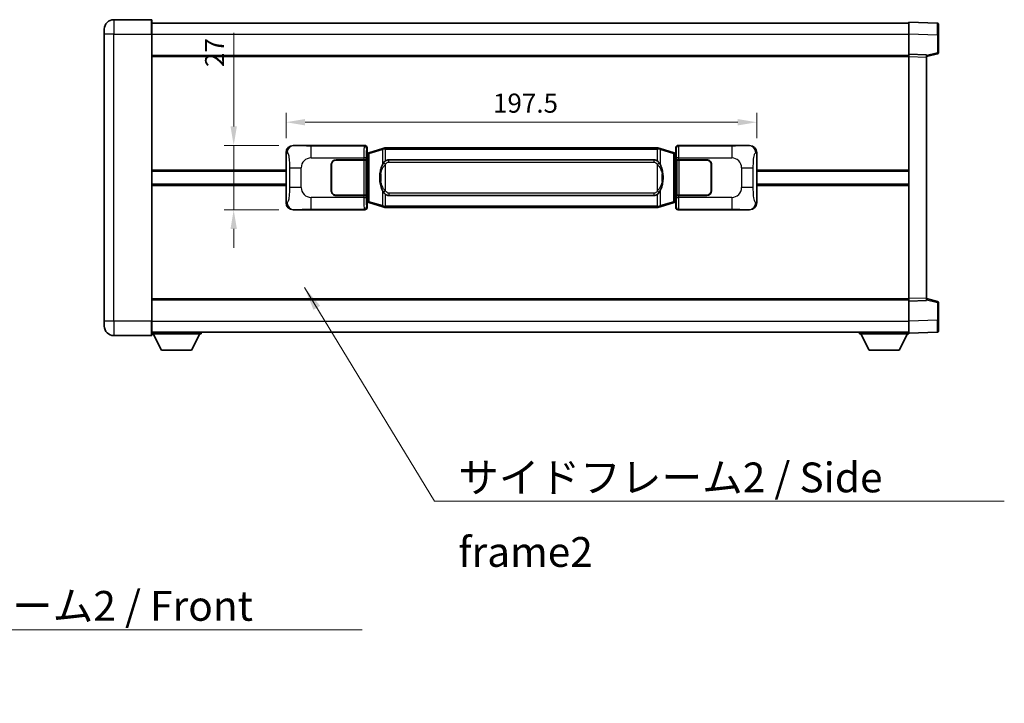
# Model space of a CAD drawing. Units: millimetres. Extents: x 58 to 10294, y 32 to 1437.
# Drawn here: x 2656 to 3069, y 457 to 744 of the extents above; entities that cross this region are included whole.
import ezdxf

# ---------------------------------------------------------------- set-up
doc = ezdxf.new("R2010")
doc.units = ezdxf.units.MM
doc.header["$LTSCALE"] = 4
doc.layers.get('Defpoints').update_dxf_attribs({"lineweight": 25})
for name, color, linetype, lineweight in [('Dimension (ISO)', 7, 'Continuous', 18), ('Dimension (ISO) @ 1', 7, 'Continuous', 18), ('Symbol (ISO)', 7, 'Continuous', 18), ('Visible (ISO)', 7, 'Continuous', 35), ('Visible Narrow (ISO)', 7, 'Continuous', 25)]:
    doc.layers.add(name, color=color, linetype=linetype, lineweight=lineweight)
doc.styles.add('Note Text (TK)', font='txt')
doc.dimstyles.new('Default - Method 1b (TK)', dxfattribs={"dimscale": 4, "dimtxt": 2.5, "dimasz": 2.5, "dimexe": 1, "dimexo": 1.499999999999999, "dimgap": 1, "dimtad": 1, "dimtoh": 1, "dimrnd": 1e-08, "dimdsep": 46, "dimtxsty": 'Note Text (TK)', "dimcen": 0.09, "dimdle": 5, "dimclrd": 100, "dimclre": 100, "dimclrt": 7, "dimadec": 1, "dimazin": 1, "dimtfac": 1, "dimtmove": 0, "dimatfit": 3, "dimfxl": 1, "dimtolj": 1, "dimlwd": -1, "dimlwe": -1, "dimarcsym": 0})
doc.dimstyles.new('Default - Method 1b (TK)$7', dxfattribs={"dimscale": 4, "dimtxt": 2.5, "dimasz": 2.5, "dimexe": 1, "dimexo": 1.499999999999999, "dimgap": 1, "dimtad": 1, "dimtoh": 1, "dimrnd": 1e-08, "dimdsep": 46, "dimtxsty": 'Note Text (TK)', "dimcen": 0.09, "dimdle": 5, "dimclrd": 100, "dimclre": 100, "dimclrt": 7, "dimadec": 1, "dimazin": 1, "dimtfac": 1, "dimtmove": 0, "dimatfit": 3, "dimfxl": 1, "dimtolj": 1, "dimlwd": -1, "dimlwe": -1, "dimarcsym": 0})

# ---------------------------------------------------------------- blocks, each defined once
blk = doc.blocks.new('*D274')
at = {"layer": 'Defpoints', "color": 0}
for p in [(2770.523206814589, 691.0129637020212), (2745.523206814596, 664.0129637020214), (2770.5232068146, 664.0129637020214)]:
    blk.add_point(p, dxfattribs=at)
at = {"layer": 'Dimension (ISO)', "color": 100}
for p, q in [((2745.523206814596, 699.0129637020212), (2745.523206814596, 738.233134396805)), ((2764.523206814589, 691.0129637020212), (2741.523206814595, 691.0129637020212)), ((2745.523206814596, 664.0129637020214), (2745.523206814596, 691.0129637020212)), ((2764.5232068146, 664.0129637020214), (2741.523206814595, 664.0129637020214)), ((2745.523206814596, 656.0129637020214), (2745.523206814596, 648.0129637020214))]:
    blk.add_line(p, q, dxfattribs=at)
for points in [[(2744.189873481262, 699.0129637020212), (2746.856540147929, 699.0129637020212), (2745.523206814596, 691.0129637020212)], [(2744.189873481262, 656.0129637020214), (2746.856540147929, 656.0129637020214), (2745.523206814596, 664.0129637020214)]]:
    blk.add_solid(points, dxfattribs=at)
at = {"layer": 'Dimension (ISO)', "color": 7, "insert": (2737.523206814595, 723.9149525786236), "char_height": 8, "attachment_point": 4, "rotation": 90, "style": 'Note Text (TK)'}
blk.add_mtext('\\A1;27', dxfattribs=at)
blk = doc.blocks.new('*D273')
at = {"layer": 'Defpoints', "color": 0}
for p in [(2964.987408054598, 700.7525012180507), (2767.487408054598, 688.031124659957), (2964.987408054598, 688.0311246600387)]:
    blk.add_point(p, dxfattribs=at)
at = {"layer": 'Dimension (ISO)', "color": 100}
for p, q in [((2767.487408054598, 694.031124659957), (2767.487408054598, 704.7525012180507)), ((2964.987408054598, 694.0311246600387), (2964.987408054598, 704.7525012180507)), ((2775.487408054598, 700.7525012180507), (2956.987408054598, 700.7525012180507))]:
    blk.add_line(p, q, dxfattribs=at)
for points in [[(2775.487408054598, 702.0858345513841), (2775.487408054598, 699.4191678847174), (2767.487408054598, 700.7525012180507)], [(2956.987408054598, 702.0858345513841), (2956.987408054598, 699.4191678847174), (2964.987408054598, 700.7525012180507)]]:
    blk.add_solid(points, dxfattribs=at)
at = {"layer": 'Dimension (ISO)', "color": 7, "insert": (2854.328317145501, 708.7525012180507), "char_height": 8, "attachment_point": 4, "style": 'Note Text (TK)'}
blk.add_mtext('\\A1;197.5', dxfattribs=at)

msp = doc.modelspace()

# ---------------------------------------------------------------- linework, layer by layer
at = {"layer": 'Visible (ISO)'}
for p, q in [((2710.987408054573, 743.7629637019969), (2695.237408054574, 743.7629637019902)), ((2691.237408054576, 737.7629637019887), (2691.237408054576, 739.7629637019885)), ((2711.237408054574, 743.5129637019969), (2711.237408054578, 737.762963701997)), ((2711.237408054574, 742.2629637020256), (3028.737408054575, 742.2629637021568)), ((3028.737408054578, 737.7660095670337), (3028.737408054575, 742.7629637021294)), ((3040.754857802926, 742.3433051095935), (3028.737408054575, 742.7629637021294)), ((3041.237408054574, 741.8436096960841), (3041.237408054578, 737.3463509744981)), ((2691.237408054576, 737.7629637019887), (2691.237408054627, 617.2629637019882)), ((2711.237408054628, 617.2629637019965), (2711.237408054578, 737.7629637019968)), ((3028.737408054582, 729.2629637021292), (3028.737408054578, 737.7660095670337)), ((3041.237408054581, 729.9320047541347), (3041.237408054578, 737.3463509744981)), ((2711.237408054581, 728.762963701997), (3028.737408054582, 728.762963702128)), ((3028.737408054583, 728.2635728751102), (3028.737408054582, 729.2629637021294)), ((3036.237408054582, 729.0010579309442), (3028.737408054582, 729.2629637021292)), ((3028.737408054624, 626.7623545291486), (3028.737408054583, 728.2635728751102)), ((3036.237408054582, 728.2629637021324), (3040.861499406651, 729.4476481330987)), ((3036.237408054582, 729.0010579309442), (3036.237408054582, 728.0016671039252)), ((3036.237408054625, 627.0242603003398), (3036.237408054582, 728.0016671039252)), ((2770.523206814589, 691.0129637020214), (2800.488017227578, 691.0129637020336)), ((2801.487408054597, 690.013572875015), (2801.487408054598, 688.012963702034)), ((2808.0774149273, 689.7429657638469), (2808.976664624082, 690.0127406728819)), ((2808.9774080546, 690.0129637020373), (2808.976664624082, 690.012740672882)), ((2808.9774080546, 690.0129637020373), (2809.205177413569, 690.0129637020373)), ((2923.26963869563, 690.0129637020844), (2809.205177413569, 690.0129637020373)), ((2923.26963869563, 690.0129637020844), (2923.4974080546, 690.0129637020844)), ((2923.498151485117, 690.0127406729293), (2923.4974080546, 690.0129637020844)), ((2923.498151485117, 690.0127406729293), (2924.397401181899, 689.7429657638951)), ((2930.987408054598, 688.0129637020876), (2930.987408054597, 690.0135728750686)), ((2931.986798881616, 691.012963702088), (2961.951609294604, 691.0129637021005)), ((2767.487408054607, 666.9948027440831), (2767.487408054598, 688.031124659957)), ((2801.295343822395, 687.8208994698294), (2801.487408054598, 688.012963702034)), ((2801.295343822403, 667.2050279342387), (2801.295343822395, 687.8208994698294)), ((2801.477408054599, 687.7629637020341), (2801.295343822395, 687.7629637020341)), ((2801.612823192615, 687.8035882434391), (2801.477408054599, 687.7629637020342)), ((2801.550792472751, 687.2629637020342), (2801.477408054599, 687.7629637020342)), ((2802.596911736101, 688.0988148064853), (2801.612823192615, 687.8035882434391)), ((2808.0774149273, 689.7429657638471), (2802.596911736101, 688.0988148064853)), ((2929.877904373097, 688.0988148065378), (2924.397401181899, 689.7429657638951)), ((2930.861992916583, 687.8035882434926), (2929.877904373097, 688.0988148065378)), ((2930.997408054599, 687.7629637020877), (2930.861992916583, 687.8035882434925)), ((2930.924023636448, 687.2629637020876), (2930.997408054599, 687.7629637020876)), ((2930.987408054598, 688.0129637020876), (2931.179472286804, 687.8208994698832)), ((2931.179472286803, 687.7629637020877), (2930.997408054599, 687.7629637020877)), ((2931.179472286804, 687.8208994698832), (2931.179472286812, 667.2050279342925)), ((2964.987408054598, 688.0311246600387), (2964.987408054606, 666.9948027441646)), ((2786.487408054608, 672.012963702028), (2786.487408054604, 683.012963702028)), ((2786.587408054608, 672.012963702028), (2786.587408054604, 683.012963702028)), ((2788.487408054602, 685.0129637020289), (2800.120130430641, 685.0129637020337)), ((2788.487408054602, 684.9129637020288), (2800.062408054602, 684.9129637020336)), ((2800.062408054602, 684.9129637020336), (2801.062408054603, 684.912963702034)), ((2801.11952125766, 685.0129637020342), (2800.120130430641, 685.0129637020337)), ((2801.062408054603, 684.912963702034), (2801.062408054609, 670.112963702034)), ((2801.11952125766, 685.0129637020341), (2801.120739974939, 685.0129637020341)), ((2801.120739974939, 685.0129637020341), (2801.120739974945, 670.012963702034)), ((2810.552408054602, 685.0379637020379), (2921.922408054602, 685.0379637020839)), ((2931.354076134266, 685.0129637020877), (2931.355294851546, 685.0129637020877)), ((2931.354076134272, 670.012963702088), (2931.354076134266, 685.0129637020877)), ((2932.354685678565, 685.0129637020883), (2931.355294851546, 685.0129637020877)), ((2931.412408054602, 684.9129637020878), (2932.412408054603, 684.9129637020882)), ((2931.412408054608, 670.1129637020878), (2931.412408054602, 684.9129637020878)), ((2932.354685678565, 685.0129637020883), (2943.987408054602, 685.0129637020931)), ((2932.412408054603, 684.9129637020882), (2943.987408054602, 684.912963702093)), ((2945.887408054603, 683.0129637020938), (2945.887408054608, 672.012963702094)), ((2945.987408054604, 683.012963702094), (2945.987408054608, 672.012963702094)), ((2711.237408054602, 680.2629637019966), (2767.487408054601, 680.2629637020198)), ((2786.587408054605, 680.0129637020281), (2786.487408054604, 680.0129637020281)), ((2786.587408054605, 679.5129637020281), (2786.487408054604, 679.512963702028)), ((2945.987408054604, 680.012963702094), (2945.887408054604, 680.012963702094)), ((2945.987408054604, 679.512963702094), (2945.887408054604, 679.5129637020939)), ((2964.987408054601, 680.2629637021014), (3028.737408054602, 680.2629637021276)), ((2711.237408054604, 674.7629637019965), (2767.487408054603, 674.7629637020196)), ((2786.487408054606, 675.512963702028), (2786.587408054606, 675.5129637020281)), ((2786.487408054606, 675.012963702028), (2786.587408054606, 675.012963702028)), ((2945.887408054606, 675.5129637020939), (2945.987408054606, 675.512963702094)), ((2945.887408054606, 675.012963702094), (2945.987408054606, 675.012963702094)), ((2964.987408054604, 674.7629637021012), (3028.737408054605, 674.7629637021276)), ((2800.062408054609, 670.1129637020337), (2788.487408054609, 670.1129637020288)), ((2800.120130430647, 670.0129637020337), (2788.487408054609, 670.0129637020289)), ((2801.062408054609, 670.1129637020341), (2800.062408054609, 670.1129637020337)), ((2800.120130430647, 670.0129637020337), (2801.119521257666, 670.012963702034)), ((2801.120739974945, 670.012963702034), (2801.119521257666, 670.012963702034)), ((2921.922408054608, 669.987963702084), (2810.552408054608, 669.9879637020379)), ((2931.355294851551, 670.012963702088), (2931.354076134272, 670.012963702088)), ((2931.355294851551, 670.012963702088), (2932.354685678571, 670.0129637020884)), ((2932.412408054609, 670.1129637020883), (2931.412408054608, 670.1129637020878)), ((2943.987408054609, 670.0129637020932), (2932.354685678571, 670.0129637020884)), ((2943.987408054609, 670.1129637020931), (2932.412408054609, 670.1129637020883)), ((2801.295343822403, 667.2629637020341), (2801.477408054608, 667.2629637020341)), ((2801.487408054607, 667.0129637020342), (2801.295343822403, 667.2050279342387)), ((2801.550792472759, 667.7629637020341), (2801.477408054607, 667.2629637020341)), ((2801.477408054608, 667.2629637020341), (2801.612823192624, 667.2223391606292)), ((2801.487408054607, 667.0129637020342), (2801.487408054608, 665.0123545290533)), ((2801.612823192624, 667.2223391606292), (2802.59691173611, 666.927112597584)), ((2802.59691173611, 666.927112597584), (2808.077414927311, 665.2829616402267)), ((2808.976664624093, 665.0131867311925), (2808.077414927311, 665.2829616402267)), ((2924.397401181909, 665.2829616402748), (2923.498151485127, 665.0131867312398)), ((2924.397401181909, 665.2829616402748), (2929.877904373105, 666.9271125976366)), ((2929.877904373105, 666.9271125976366), (2930.861992916591, 667.2223391606827)), ((2930.861992916591, 667.2223391606827), (2930.997408054608, 667.2629637020877)), ((2930.924023636455, 667.7629637020877), (2930.997408054608, 667.2629637020877)), ((2931.179472286812, 667.2050279342925), (2930.987408054606, 667.0129637020877)), ((2930.987408054607, 665.0123545291068), (2930.987408054606, 667.0129637020877)), ((2930.997408054608, 667.2629637020877), (2931.179472286812, 667.2629637020877)), ((2800.488017227589, 664.0129637020337), (2770.5232068146, 664.0129637020214)), ((2808.976664624093, 665.0131867311926), (2808.97740805461, 665.0129637020373)), ((2809.20517741358, 665.0129637020374), (2808.97740805461, 665.0129637020373)), ((2809.20517741358, 665.0129637020374), (2923.269638695641, 665.0129637020844)), ((2923.49740805461, 665.0129637020846), (2923.26963869564, 665.0129637020844)), ((2923.49740805461, 665.0129637020846), (2923.498151485127, 665.0131867312398)), ((2961.951609294616, 664.0129637021004), (2931.986798881627, 664.0129637020881)), ((2711.237408054624, 626.2629637019959), (3028.737408054624, 626.2629637021271)), ((3028.737408054624, 625.7629637021295), (3028.737408054624, 626.7623545291486)), ((3028.737408054624, 625.7629637021295), (3036.237408054625, 626.0248694733207)), ((3028.737408054628, 617.2599178372251), (3028.737408054624, 625.7629637021295)), ((3036.237408054625, 627.0242603003398), (3036.237408054625, 626.0248694733207)), ((3040.861499406695, 625.5782792711702), (3036.237408054625, 626.7629637021327)), ((3041.237408054628, 617.6795764297711), (3041.237408054624, 625.0939226501343)), ((2691.237408054627, 615.2629637019882), (2691.237408054627, 617.2629637019882)), ((2711.237408054628, 617.2629637019965), (2711.237408054629, 611.5129637019965)), ((3028.737408054629, 612.2629637021297), (3028.737408054628, 617.2599178372251)), ((3041.237408054628, 617.6795764297711), (3041.237408054628, 613.1823177081853)), ((2711.237408054628, 612.7629637019965), (3028.737408054628, 612.7629637021287)), ((2711.237408054626, 612.0629637019932), (2731.837408054626, 612.0629637020104)), ((2715.28740805463, 605.1629637019965), (2711.737408054625, 612.0629637019937)), ((2727.78740805463, 605.162963702007), (2731.337408054625, 612.06296370201)), ((2731.837408054625, 612.7629637020104), (2731.837408054626, 612.0629637020104)), ((3008.137408054626, 612.762963702121), (3008.137408054626, 612.062963702121)), ((3008.137408054626, 612.062963702121), (3028.737408054626, 612.0629637021298)), ((3012.187408054628, 605.1629637021229), (3008.637408054626, 612.0629637021214)), ((3024.687408054628, 605.1629637021281), (3028.237408054626, 612.0629637021295)), ((3028.737408054629, 612.2629637021297), (3040.75485780298, 612.6826222946756)), ((3028.737408054626, 612.2629637021296), (3028.737408054626, 612.0629637021298)), ((2695.237408054629, 611.2629637019897), (2710.987408054629, 611.2629637019963)), ((2715.28740805463, 605.1629637019965), (2727.78740805463, 605.162963702007)), ((3012.187408054628, 605.1629637021229), (3024.687408054628, 605.1629637021281))]:
    msp.add_line(p, q, dxfattribs=at)
for centre, radius, start, end in [((2695.237408054576, 739.7629637019903), 4.00000000000002, 90.00000000002605, 180), ((2710.987408054573, 743.5129637019969), 0.2500000000000051, 0, 90.00000000003907), ((3040.737408054575, 741.843609696084), 0.4999999999999967, 0, 88.00000000000938), ((3040.737408054581, 729.9320047541344), 0.4999999999999877, 284.370000000009, 0), ((2788.487408054603, 683.0129637020289), 2.000000000000001, 90.00000000002605, 180), ((2788.487408054603, 683.0129637020287), 1.899999999999999, 90.00000000002605, 180), ((2943.987408054603, 683.0129637020932), 1.999999999999994, 0, 90.00000000002605), ((2943.987408054603, 683.0129637020931), 1.899999999999996, 0, 90.00000000002605), ((2788.487408054608, 672.0129637020289), 1.999999999999996, 180, 270.000000000026), ((2788.487408054608, 672.0129637020289), 1.899999999999998, 180, 270.000000000026), ((2943.987408054608, 672.0129637020932), 1.999999999999999, 270.000000000026, 0), ((2943.987408054608, 672.0129637020932), 1.899999999999997, 270.000000000026, 0), ((3040.737408054625, 625.0939226501343), 0.5000000000000185, 0, 75.63000000003159), ((2695.237408054627, 615.2629637019897), 4.000000000000039, 180, 270.000000000026), ((2710.987408054629, 611.5129637019963), 0.2500000000000035, 270.0000000000391, 0), ((3040.737408054628, 613.1823177081851), 0.5000000000000032, 272.0000000000037, 0)]:
    msp.add_arc(centre, radius, start, end, dxfattribs=at)
for centre, major_axis, ratio, start_param, end_param in [((2770.543558139463, 688.0111350691249), (-3.009761169310454, 0.5407089662769656), 0.9810509548508081, 4.89350406107059, 6.457641200743971), ((2800.486798510299, 690.0123541577349), (0.7079685445988965, 0.7079685445994834), 0.9987827659587175, 5.498396131367769, 7.06797448299146), ((2931.988017598896, 690.0123541577893), (-0.7079685445994806, 0.7079685445988974), 0.9987827659587191, 5.498396131367774, 7.067974482991375), ((2961.931257969732, 688.011135069204), (3.009761169310004, 0.5407089662794541), 0.981050954850808, 6.108729413615217, 7.672866553288582), ((2810.552408054605, 677.512963702038), (3.1092e-12, -7.524999999999983), 0.4983388704318941, 3.141592653589816, 3.509069099221806), ((2921.922408054605, 677.512963702084), (3.1092e-12, -7.524999999999979), 0.4983388704318945, 2.774116207957794, 3.141592653589816), ((2810.552408054605, 677.512963702038), (3.1092e-12, -7.524999999999983), 0.4983388704318941, 5.915708861547587, 6.283185307179609), ((2921.922408054605, 677.512963702084), (3.1092e-12, -7.524999999999979), 0.4983388704318945, 0, 0.3674764456320139), ((2770.543558139472, 667.0147923349178), (-3.009761169310007, -0.5407089662794548), 0.9810509548508075, 6.108729413615218, 7.672866553288582), ((2961.931257969741, 667.014792334997), (3.009761169310451, -0.5407089662769654), 0.9810509548508081, 4.89350406107059, 6.45764120074397), ((2800.486798510308, 665.0135732463326), (0.7079685445994806, -0.7079685445988978), 0.9987827659587191, 5.498396131367774, 7.067974482991375), ((2931.988017598906, 665.013573246387), (-0.7079685445988955, -0.7079685445994829), 0.9987827659587182, 5.498396131367769, 7.067974482991459)]:
    msp.add_ellipse(centre, major_axis=major_axis, ratio=ratio, start_param=start_param, end_param=end_param, dxfattribs=at)
for points, knots in [([(2808.999330825812, 689.5129637020373), (2808.999172029217, 689.5140512564172), (2808.999013598395, 689.5151388077375), (2808.989792525642, 689.5785833505923), (2808.982018645846, 689.6403352956163), (2808.969623458383, 689.7586184419034), (2808.965258773531, 689.8137397503532), (2808.96098528505, 689.906983811457), (2808.961084524391, 689.9443615707538), (2808.965752768559, 689.9964352959901), (2808.970243459856, 690.0108143236139), (2808.976664624082, 690.012740672882)], [-0.000329762760663, -0.000329762760663, -0.000329762760663, -0.000329762760663, 0, 0, 0.0189079865111045, 0.0189079865111045, 0.0385885202119992, 0.0385885202119992, 0.0581261217108733, 0.0581261217108733, 0.0775105008319311, 0.0775105008319311, 0.0775105008319311, 0.0775105008319311]), ([(2923.475485283388, 689.5129637020844), (2923.475644079983, 689.5140512564645), (2923.475802510802, 689.5151388077848), (2923.485023583586, 689.5785833506437), (2923.492797463354, 689.6403352956651), (2923.505192650817, 689.7586184419508), (2923.509557335669, 689.8137397504005), (2923.51383082415, 689.9069838115045), (2923.513731584808, 689.9443615708012), (2923.509063340641, 689.9964352960376), (2923.504572649344, 690.0108143236614), (2923.498151485117, 690.0127406729293)], [-0.0778087688561094, -0.0778087688561094, -0.0778087688561094, -0.0778087688561094, -0.0774791395199039, -0.0774791395199039, -0.0585788033179126, -0.0585788033179126, -0.0389062325038929, -0.0389062325038929, -0.0193765360604844, -0.0193765360604844, 0, 0, 0, 0]), ([(2808.38787664945, 683.6578553518596), (2808.220084131436, 683.4198576703632), (2808.077705137797, 683.1777037431387), (2807.749231817453, 682.5430350058093), (2807.589404874466, 682.1499606724489), (2807.299929577435, 681.2989924718268), (2807.179276598507, 680.8386674735189), (2807.005370308669, 679.990313210294), (2806.944531561482, 679.6031559147443), (2806.899695183014, 679.215899916541)], [-0.4250246405425953, -0.4250246405425953, -0.4250246405425953, -0.4250246405425953, -0.3540887224006739, -0.3540887224006739, -0.2405912533735996, -0.2405912533735996, -0.1092800848785947, -0.1092800848785947, 0, 0, 0, 0]), ([(2809.205177413572, 684.5355716165365), (2809.185481272079, 684.5203565043583), (2809.166161648161, 684.5050494550846), (2809.147197315742, 684.4896686476102), (2808.98537027283, 684.3584206534202), (2808.848260022918, 684.2221635287488), (2808.59940225196, 683.9432520026982), (2808.488699928158, 683.8008635554272), (2808.38787664945, 683.6578553518596)], [-0.0902431043680325, -0.0902431043680325, -0.0902431043680325, -0.0902431043680325, -0.0852480424021071, -0.0852480424021071, -0.0852480424021071, -0.0426240212010536, -0.0426240212010536, 0, 0, 0, 0]), ([(2924.086939459755, 683.6578553519074), (2923.960726869429, 683.8368758721818), (2923.818095186938, 684.0165774536594), (2923.537665869639, 684.3089928153793), (2923.413396875575, 684.4245195694011), (2923.269638695633, 684.5355716165838)], [-0.1703054540616121, -0.1703054540616121, -0.1703054540616121, -0.1703054540616121, -0.116947854558622, -0.116947854558622, -0.0804700986788752, -0.0804700986788752, -0.0804700986788752, -0.0804700986788752]), ([(2925.575120926194, 679.21589991659), (2925.485053824057, 679.9938179094158), (2925.333228149441, 680.7680013775569), (2924.867353816028, 682.2481375868917), (2924.57451405429, 682.9662772980768), (2924.086939459755, 683.6578553519073)], [-0.425648210324278, -0.425648210324278, -0.425648210324278, -0.425648210324278, -0.2061268996692172, -0.2061268996692172, 0, 0, 0, 0]), ([(2806.899695183014, 679.215899916541), (2806.837614293345, 678.679701460741), (2806.805696908205, 678.1383091931094), (2806.799277746524, 677.0009299646399), (2806.831048786877, 676.4029328373354), (2806.899695183015, 675.8100274875316)], [-0.3186227205923174, -0.3186227205923174, -0.3186227205923174, -0.3186227205923174, -0.1673124425500827, -0.1673124425500827, 0, 0, 0, 0]), ([(2925.575120926195, 675.8100274875808), (2925.637201815865, 676.346225943381), (2925.669119201005, 676.8876182110123), (2925.675538362686, 678.0249974394819), (2925.643767322333, 678.6229945667864), (2925.575120926194, 679.21589991659)], [-0.3186227205923031, -0.3186227205923031, -0.3186227205923031, -0.3186227205923031, -0.1673124425500881, -0.1673124425500881, 0, 0, 0, 0]), ([(2806.899695183015, 675.8100274875316), (2806.989762285153, 675.032109494706), (2807.141587959769, 674.257926026565), (2807.607462293182, 672.7777898172299), (2807.90030205492, 672.059650106045), (2808.387876649455, 671.3680720522145)], [-0.4256482103242727, -0.4256482103242727, -0.4256482103242727, -0.4256482103242727, -0.2061268996692005, -0.2061268996692005, 0, 0, 0, 0]), ([(2924.08693945976, 671.3680720522623), (2924.254731977774, 671.6060697337588), (2924.397110971412, 671.8482236609832), (2924.725584291757, 672.4828923983127), (2924.885411234744, 672.875966731673), (2925.174886531774, 673.7269349322945), (2925.295539510702, 674.1872599306018), (2925.46944580054, 675.0356141938267), (2925.530284547728, 675.422771489377), (2925.575120926195, 675.8100274875808)], [-0.4250246405426, -0.4250246405426, -0.4250246405426, -0.4250246405426, -0.3540887224006775, -0.3540887224006775, -0.2405912533736013, -0.2405912533736013, -0.1092800848787787, -0.1092800848787787, 0, 0, 0, 0]), ([(2808.387876649455, 671.3680720522145), (2808.514089239781, 671.18905153194), (2808.656720922272, 671.0093499504623), (2808.937150239571, 670.7169345887424), (2809.061419233634, 670.6014078347208), (2809.205177413577, 670.4903557875382)], [-0.1703054540616109, -0.1703054540616109, -0.1703054540616109, -0.1703054540616109, -0.1169478545586211, -0.1169478545586211, -0.080470098678874, -0.080470098678874, -0.080470098678874, -0.080470098678874]), ([(2923.269638695638, 670.4903557875853), (2923.289334837131, 670.5055708997636), (2923.308654461049, 670.5208779490373), (2923.327618793468, 670.5362587565118), (2923.48944583638, 670.6675067507017), (2923.626556086292, 670.803763875373), (2923.87541385725, 671.0826754014236), (2923.986116181051, 671.2250638486947), (2924.08693945976, 671.3680720522623)], [-0.0902431043680341, -0.0902431043680341, -0.0902431043680341, -0.0902431043680341, -0.0852480424021081, -0.0852480424021081, -0.0852480424021081, -0.0426240212010541, -0.0426240212010541, 0, 0, 0, 0]), ([(2808.999330825822, 665.5129637020373), (2808.999172029226, 665.5118761476574), (2808.999013598404, 665.5107885963375), (2808.989792525665, 665.4473440534762), (2808.982018645856, 665.3855921084576), (2808.969623458393, 665.2673089621712), (2808.96525877354, 665.2121876537213), (2808.96098528506, 665.1189435926174), (2808.961084524401, 665.0815658333208), (2808.965752768569, 665.0294921080844), (2808.970243459866, 665.0151130804605), (2808.976664624093, 665.0131867311926)], [-0.0778087688563662, -0.0778087688563662, -0.0778087688563662, -0.0778087688563662, -0.0774791395201836, -0.0774791395201836, -0.0585788033179325, -0.0585788033179325, -0.0389062325039031, -0.0389062325039031, -0.0193765360604873, -0.0193765360604873, 0, 0, 0, 0]), ([(2923.475485283397, 665.5129637020847), (2923.475644079993, 665.5118761477047), (2923.475802510814, 665.510788596385), (2923.485023583571, 665.4473440535252), (2923.492797463364, 665.385592108505), (2923.505192650826, 665.2673089622186), (2923.509557335679, 665.2121876537688), (2923.513830824159, 665.1189435926649), (2923.513731584819, 665.0815658333682), (2923.509063340651, 665.0294921081316), (2923.504572649354, 665.015113080508), (2923.498151485127, 665.0131867312398)], [-0.0003297627606783, -0.0003297627606783, -0.0003297627606783, -0.0003297627606783, 0, 0, 0.0189079865127627, 0.0189079865127627, 0.0385885202156436, 0.0385885202156436, 0.0581261217164882, 0.0581261217164882, 0.0775105008395076, 0.0775105008395076, 0.0775105008395076, 0.0775105008395076])]:
    msp.add_open_spline(points, degree=3, knots=knots, dxfattribs=at)
at = {"layer": 'Visible Narrow (ISO)'}
for p, q in [((2695.237408054574, 743.7629637019902), (2695.237408054578, 737.7629637019903)), ((2710.987408054578, 737.7629637019968), (2710.987408054573, 743.7629637019969)), ((2695.237408054578, 737.7629637019903), (2691.237408054576, 737.7629637019886)), ((2695.237408054578, 737.7629637019903), (2710.987408054578, 737.7629637019968)), ((2695.237408054628, 617.2629637019897), (2695.237408054578, 737.7629637019903)), ((2710.987408054578, 737.7629637019968), (2711.237408054578, 737.7629637019968)), ((2710.987408054578, 737.7629637019968), (2710.987408054628, 617.2629637019963)), ((2711.237408054577, 737.7629637020264), (3028.737408054578, 737.7629637021575)), ((3028.737408054578, 737.7660095670337), (3040.754857802929, 737.3463509744979)), ((3040.754857802929, 737.3463509744979), (3041.237408054578, 737.3463509744981)), ((3040.754857802929, 737.3463509744979), (3040.754857802932, 729.9320047541344)), ((2711.237408054582, 728.262963701997), (3028.737408054582, 728.2629637021281)), ((3028.737408054583, 728.2635728751102), (3036.237408054582, 728.0016671039252)), ((3040.754857802932, 729.9320047541344), (3036.237408054582, 728.7746417227688)), ((3041.237408054581, 729.9320047541347), (3040.754857802932, 729.9320047541344)), ((2770.839547538887, 690.9561325262554), (2770.523206814589, 691.0129637020214)), ((2800.254938639485, 690.7798851139387), (2777.977080466013, 690.7798851139294)), ((2777.977080466017, 685.7829309788339), (2777.977080466014, 690.7798851139294)), ((2800.488017227578, 691.0129637020337), (2800.254938639485, 690.7798851139387)), ((2801.254329466504, 689.78049428692), (2801.487408054597, 690.0135728750151)), ((2809.20517741357, 689.5129637020374), (2809.205177413569, 690.0129637020373)), ((2923.269638695631, 689.5129637020844), (2923.26963869563, 690.0129637020844)), ((2930.987408054597, 690.0135728750686), (2931.220486642694, 689.7804942869737)), ((2932.219877469713, 690.7798851139931), (2931.986798881616, 691.012963702088)), ((2954.497735643183, 690.7798851140024), (2932.219877469713, 690.7798851139931)), ((2954.497735643183, 690.7798851140024), (2954.497735643187, 685.782930978907)), ((2961.951609294604, 691.0129637021005), (2961.635268570308, 690.9561325263344)), ((2767.487408054598, 688.031124659957), (2767.894665988545, 687.957960045197)), ((2777.977080466017, 685.7829309788341), (2800.12013043064, 685.7829309788432)), ((2801.119521257659, 685.7829309788436), (2800.12013043064, 685.7829309788432)), ((2800.12013043064, 685.7829309788432), (2800.120130430641, 685.0129637020337)), ((2801.11952125766, 685.0129637020341), (2801.119521257659, 685.7829309788436)), ((2801.295343822395, 687.2629637020341), (2801.550792472751, 687.2629637020342)), ((2801.550792472751, 687.2629637020342), (2801.756497135399, 687.3246751008285)), ((2801.756497135399, 687.3246751008285), (2801.612823192615, 687.8035882434391)), ((2801.756497135399, 687.3246751008285), (2802.412556164389, 687.6199016638745)), ((2801.756497135399, 687.3246751008285), (2801.756497135407, 667.7012523032399)), ((2802.412556164389, 687.6199016638745), (2807.893059355589, 689.2640526212363)), ((2802.412556164398, 667.4060257401944), (2802.412556164389, 687.6199016638745)), ((2808.999330825812, 689.5129637020373), (2807.893059355589, 689.2640526212363)), ((2807.893059355589, 689.2640526212363), (2807.893059355591, 682.8184493905532)), ((2809.20517741357, 689.5129637020374), (2808.999330825812, 689.5129637020373)), ((2809.20517741357, 689.5129637020374), (2923.26963869563, 689.5129637020844)), ((2809.205177413572, 684.5355716165365), (2809.20517741357, 689.5129637020374)), ((2923.475485283388, 689.5129637020844), (2923.26963869563, 689.5129637020844)), ((2923.269638695631, 689.5129637020844), (2923.269638695633, 684.5355716165838)), ((2924.581756753611, 689.2640526212846), (2923.475485283388, 689.5129637020844)), ((2924.581756753611, 689.2640526212846), (2930.062259944809, 687.6199016639274)), ((2924.581756753614, 682.8184493906015), (2924.581756753611, 689.2640526212846)), ((2930.062259944809, 687.6199016639272), (2930.718318973799, 687.3246751008819)), ((2930.062259944809, 687.6199016639274), (2930.062259944817, 667.4060257402473)), ((2930.718318973799, 687.3246751008819), (2930.861992916583, 687.8035882434925)), ((2930.718318973799, 687.3246751008819), (2930.924023636448, 687.2629637020876)), ((2930.718318973808, 667.7012523032932), (2930.718318973799, 687.3246751008819)), ((2930.924023636448, 687.2629637020876), (2931.179472286803, 687.2629637020877)), ((2932.354685678565, 685.7829309788979), (2931.355294851544, 685.7829309788974)), ((2931.355294851545, 685.7829309788974), (2931.355294851546, 685.0129637020877)), ((2932.354685678565, 685.0129637020883), (2932.354685678565, 685.7829309788979)), ((2932.354685678565, 685.7829309788979), (2954.497735643187, 685.7829309789068)), ((2964.580150120652, 687.9579600452784), (2964.987408054598, 688.0311246600387)), ((2768.936327621535, 681.650314051587), (2773.844463538775, 681.6503140515891)), ((2768.936327621535, 681.650314051587), (2768.936327621539, 673.3756133524544)), ((2773.844463538779, 673.3756133524565), (2773.844463538775, 681.6503140515891)), ((2800.062408054602, 684.9129637020336), (2800.062408054609, 670.1129637020337)), ((2809.205177413573, 683.0816440529723), (2808.38787664945, 683.6578553518596)), ((2809.205177413577, 671.9442833511025), (2809.205177413573, 683.0816440529723)), ((2810.552408054603, 684.0379637020379), (2810.552408054602, 685.0379637020379)), ((2810.552408054603, 684.0379637020379), (2921.922408054602, 684.037963702084)), ((2921.922408054602, 684.037963702084), (2921.922408054602, 685.0379637020839)), ((2923.269638695633, 683.0816440530194), (2924.086939459755, 683.6578553519074)), ((2923.269638695633, 683.0816440530194), (2923.269638695638, 671.9442833511497)), ((2932.412408054609, 670.1129637020883), (2932.412408054603, 684.9129637020882)), ((2958.630352570433, 681.6503140516654), (2963.53848848767, 681.6503140516674)), ((2958.630352570433, 681.6503140516654), (2958.630352570436, 673.3756133525329)), ((2963.538488487673, 673.3756133525349), (2963.53848848767, 681.6503140516674)), ((2711.237408054602, 680.7629637019966), (2767.487408054601, 680.7629637020196)), ((2807.237000326603, 679.1008885230318), (2807.237000326604, 675.9250388810412)), ((2925.237815782607, 675.9250388810901), (2925.237815782606, 679.1008885230805)), ((2964.987408054601, 680.7629637021014), (3028.737408054602, 680.7629637021276)), ((2711.237408054604, 674.2629637019962), (2767.487408054603, 674.2629637020195)), ((2964.987408054604, 674.262963702101), (3028.737408054605, 674.2629637021273)), ((2773.844463538779, 673.3756133524566), (2768.936327621539, 673.3756133524544)), ((2800.120130430647, 670.0129637020337), (2800.120130430647, 669.2429964252242)), ((2801.119521257666, 669.2429964252246), (2801.119521257666, 670.012963702034)), ((2807.893059355595, 672.2074780135202), (2807.893059355598, 665.7618747828373)), ((2809.205177413577, 671.9442833511025), (2808.387876649455, 671.3680720522145)), ((2809.205177413579, 665.5129637020373), (2809.205177413577, 670.4903557875382)), ((2810.552408054608, 670.9879637020379), (2810.552408054608, 669.9879637020379)), ((2921.922408054608, 670.987963702084), (2810.552408054608, 670.9879637020379)), ((2921.922408054608, 669.987963702084), (2921.922408054608, 670.987963702084)), ((2923.269638695638, 671.9442833511497), (2924.08693945976, 671.3680720522623)), ((2923.269638695638, 670.4903557875853), (2923.26963869564, 665.5129637020844)), ((2924.581756753621, 665.7618747828855), (2924.581756753618, 672.2074780135686)), ((2931.355294851551, 670.012963702088), (2931.355294851552, 669.2429964252784)), ((2932.354685678571, 669.2429964252788), (2932.354685678571, 670.0129637020884)), ((2963.538488487673, 673.3756133525349), (2958.630352570436, 673.375613352533)), ((2767.894665988554, 667.0679673588434), (2767.487408054607, 666.9948027440831)), ((2777.977080466024, 664.2460422901194), (2777.977080466023, 669.2429964252149)), ((2800.120130430647, 669.2429964252242), (2777.977080466023, 669.2429964252149)), ((2800.120130430647, 669.2429964252242), (2801.119521257666, 669.2429964252246)), ((2801.487408054608, 665.0123545290533), (2801.254329466515, 665.2454331171481)), ((2801.550792472759, 667.7629637020341), (2801.295343822403, 667.762963702034)), ((2801.756497135407, 667.7012523032399), (2801.550792472759, 667.7629637020341)), ((2801.756497135407, 667.7012523032399), (2801.612823192624, 667.2223391606292)), ((2802.412556164398, 667.4060257401945), (2801.756497135407, 667.7012523032399)), ((2807.893059355598, 665.7618747828373), (2802.412556164398, 667.4060257401944)), ((2807.893059355598, 665.7618747828373), (2808.999330825822, 665.5129637020373)), ((2808.999330825823, 665.5129637020373), (2809.20517741358, 665.5129637020373)), ((2809.20517741358, 665.5129637020373), (2809.20517741358, 665.0129637020374)), ((2923.26963869564, 665.5129637020844), (2809.205177413579, 665.5129637020373)), ((2923.26963869564, 665.5129637020844), (2923.26963869564, 665.0129637020844)), ((2923.26963869564, 665.5129637020844), (2923.475485283397, 665.5129637020847)), ((2923.475485283397, 665.5129637020847), (2924.581756753621, 665.7618747828855)), ((2930.062259944817, 667.4060257402473), (2924.581756753621, 665.7618747828855)), ((2930.718318973808, 667.7012523032932), (2930.062259944817, 667.4060257402471)), ((2930.924023636455, 667.7629637020877), (2930.718318973808, 667.7012523032932)), ((2930.718318973808, 667.7012523032932), (2930.861992916591, 667.2223391606827)), ((2931.179472286812, 667.7629637020877), (2930.924023636455, 667.7629637020877)), ((2931.220486642704, 665.245433117202), (2930.987408054607, 665.0123545291068)), ((2931.355294851552, 669.2429964252783), (2932.354685678571, 669.2429964252786)), ((2954.497735643195, 669.242996425288), (2932.354685678571, 669.2429964252788)), ((2954.497735643195, 669.242996425288), (2954.497735643195, 664.2460422901925)), ((2964.987408054606, 666.9948027441646), (2964.58015012066, 667.0679673589249)), ((2770.5232068146, 664.0129637020214), (2770.839547538898, 664.0697948777874)), ((2777.977080466024, 664.2460422901194), (2800.254938639496, 664.2460422901288)), ((2800.254938639496, 664.2460422901288), (2800.488017227589, 664.0129637020337)), ((2931.986798881627, 664.0129637020882), (2932.219877469723, 664.2460422901833)), ((2932.219877469723, 664.2460422901833), (2954.497735643195, 664.2460422901925)), ((2961.635268570319, 664.0697948778663), (2961.951609294616, 664.0129637021004)), ((2711.237408054623, 626.7629637019959), (3028.737408054624, 626.7629637021272)), ((3036.237408054625, 627.0242603003398), (3028.737408054624, 626.7623545291485)), ((3036.237408054625, 626.2512856814963), (3040.754857802976, 625.0939226501343)), ((3040.754857802976, 625.0939226501343), (3041.237408054624, 625.0939226501343)), ((3040.754857802976, 625.0939226501343), (3040.754857802979, 617.6795764297708)), ((2695.237408054628, 617.2629637019897), (2691.237408054627, 617.262963701988)), ((2710.987408054628, 617.2629637019963), (2695.237408054628, 617.2629637019897)), ((2695.237408054628, 617.2629637019897), (2695.237408054629, 611.2629637019897)), ((2710.987408054628, 617.2629637019963), (2711.237408054628, 617.2629637019965)), ((2710.987408054629, 611.2629637019962), (2710.987408054628, 617.2629637019963)), ((2711.237408054627, 617.262963701996), (3028.737408054628, 617.2629637021283)), ((3040.754857802979, 617.6795764297708), (3028.737408054628, 617.2599178372251)), ((3040.754857802979, 617.6795764297708), (3041.237408054628, 617.6795764297711))]:
    msp.add_line(p, q, dxfattribs=at)
for centre, radius, start, end in [((2777.977080466019, 681.6503140515907), 4.132616927243275, 90.00000000002605, 180), ((2954.497735643189, 681.6503140516638), 4.132616927243272, 0, 90.00000000002605), ((2777.977080466022, 673.3756133524583), 4.132616927243275, 180, 270.000000000026), ((2954.497735643193, 673.3756133525312), 4.132616927243272, 270.000000000026, 0)]:
    msp.add_arc(centre, radius, start, end, dxfattribs=at)
for centre, major_axis, ratio, start_param, end_param in [((3040.737408054577, 737.3408667467393), (-0.0174478396315689, -5.002438399508212), 0.003484384487625, 1.571904795254967, 3.141483155400555), ((3040.737408054581, 729.9320047541344), (0.1240913520706674, -0.4843566210358609), 0.0338088728047708, 0, 1.562134767028284), ((2770.839547538888, 687.9579600451982), (0.5304630476616101, 2.952729069025051), 0.981050954850755, 0.1811150806856441, 1.745252220359006), ((2800.259813508606, 685.7829309788432), (2.0504e-12, -4.999999999999992), 0.0279366155931039, 3.176499238764432, 4.712388980384589), ((2800.254938639485, 689.7804942869196), (0.7071067811900602, -0.7071067811830236), 0.9987827659587297, 0.7860071509784348, 2.355585502602117), ((2932.219877469713, 689.7804942869742), (0.707106781183548, 0.7071067811895386), 0.9987827659587079, 0.786007150979363, 2.355585502602934), ((2932.215002600596, 685.7829309788978), (-2.0615e-12, 4.999999999999987), 0.0279366155936921, 4.712388980384677, 6.248278722187563), ((2961.635268570309, 687.9579600452771), (-0.5304630476654997, 2.952729069024346), 0.9810509548508667, 4.537933086820096, 6.102070226493465), ((2801.259204335625, 685.7829309788436), (-1.6383e-12, 3.999999999999994), 0.0349207694914536, 0.0349065851255457, 1.570796326794793), ((2802.740585678885, 687.6199016638747), (-0.1436739427833734, 0.4789131426105328), 0.6398634018604218, 3.39e-14, 1.381144297557475), ((2808.221088870084, 689.2640526212365), (-0.1436739427833734, 0.478913142610535), 0.6398634018604215, 2.32e-14, 1.381144297557475), ((2924.253727239116, 689.2640526212845), (0.1436739427829776, 0.4789131426106469), 0.6398634018608533, 4.902041009622398, 6.283185307179621), ((2929.734230430313, 687.6199016639271), (0.1436739427829777, 0.4789131426106537), 0.6398634018608546, 4.902041009622396, 6.283185307179626), ((2931.215611773577, 685.7829309788972), (1.647e-12, -3.999999999999991), 0.0349207694920418, 1.570796326794859, 3.10668606858017), ((2807.893059355592, 679.1008885230322), (-0.9933641725788097, 0.1150113935090682), 0.0994819257389537, 0, 0.8609654112111755), ((2924.581756753615, 679.1008885230802), (0.9933641725786969, 0.1150113935098774), 0.0994819257390203, 5.422219895884762, 6.283185307123735), ((2807.893059355594, 675.9250388810414), (-0.9933641725787328, -0.1150113935098924), 0.0994819257389727, 5.422219895969544, 6.283185307242603), ((2924.581756753617, 675.9250388810897), (0.9933641725787831, -0.1150113935090535), 0.0994819257390355, 5.60823e-11, 0.8609654112949252), ((2770.839547538896, 667.0679673588447), (0.5304630476641861, -2.952729069024583), 0.9810509548507543, 4.537933086820522, 6.102070226493897), ((2800.259813508613, 669.2429964252242), (2.0593e-12, -4.99999999999999), 0.0279366155931039, 4.712388980384641, 6.248278722210059), ((2800.254938639495, 665.2454331171477), (-0.707106781189699, -0.7071067811833892), 0.9987827659587273, 0.7860071509880511, 2.355585502611642), ((2801.259204335632, 669.2429964252246), (-1.6453e-12, 3.999999999999993), 0.0349207694914536, 1.570796326794816, 3.10668606859445), ((2802.740585678893, 667.4060257401947), (-0.1436739427829777, -0.4789131426106514), 0.6398634018604255, 4.902041009622649, 6.283185307180509), ((2808.221088870094, 665.7618747828373), (-0.1436739427829687, -0.4789131426106469), 0.6398634018604266, 4.902041009622639, 6.283185307180473), ((2924.253727239126, 665.7618747828853), (0.1436739427833734, -0.4789131426105282), 0.6398634018608595, 8.499e-13, 1.381144297557539), ((2929.734230430322, 667.4060257402471), (0.1436739427833734, -0.4789131426105105), 0.6398634018608663, 8.903e-13, 1.381144297557714), ((2931.215611773584, 669.2429964252783), (1.64e-12, -3.999999999999992), 0.0349207694920418, 0.0349065851100914, 1.570796326794837), ((2932.219877469723, 665.2454331172024), (-0.7071067811841707, 0.7071067811889118), 0.9987827659587082, 0.7860071509867739, 2.355585502610434), ((2932.215002600603, 669.2429964252786), (-2.0526e-12, 4.999999999999989), 0.0279366155936921, 3.176499238741739, 4.712388980384624), ((2961.635268570317, 667.0679673589236), (-0.5304630476633899, -2.952729069024728), 0.9810509548508662, 0.1811150806862365, 1.745252220359617), ((3040.737408054625, 625.0939226501343), (0.1240913520702612, 0.484356621035961), 0.0338088728047893, 4.721050540134404, 6.283185307141185), ((3040.737408054627, 617.6850606575299), (0.0174478396357377, -5.002438399508198), 0.003484384487625, 0.0001095109773246, 1.569687862602953)]:
    msp.add_ellipse(centre, major_axis=major_axis, ratio=ratio, start_param=start_param, end_param=end_param, dxfattribs=at)
for points, knots in [([(2777.977080466013, 690.7798851139294), (2777.440741087829, 690.7798851139293), (2776.805481561633, 690.7801868586668), (2776.105331080362, 690.7845674777905), (2775.14681664705, 690.7905645980803), (2774.096456115881, 690.8040961585939), (2773.236356466411, 690.8244541039691), (2772.414308004838, 690.8439114048604), (2771.754892010373, 690.8698006540054), (2771.375025056469, 690.8959379642484), (2771.077752473702, 690.9163922460507), (2770.944275530489, 690.9373179556321), (2770.839547538887, 690.9561325262554)], [0, 0, 0, 0, 0.2127021665085032, 0.2127021665085032, 0.2127021665085032, 0.5038939917641443, 0.5038939917641443, 0.5038939917641443, 0.7822033622209533, 0.7822033622209533, 0.7822033622209533, 1, 1, 1, 1]), ([(2961.635268570308, 690.9561325263344), (2961.527084885617, 690.9366971342794), (2961.386659110957, 690.9150849351831), (2961.069122372988, 690.8938516313735), (2960.623899178582, 690.8640800861647), (2959.823996053935, 690.8356350978656), (2958.831521016746, 690.8155749676772), (2957.967651470978, 690.7981142408026), (2956.98698362551, 690.7874582351628), (2956.103917951475, 690.7830602525547), (2955.508975861474, 690.780097228352), (2954.96419305839, 690.7798851140025), (2954.497735643183, 690.7798851140024)], [0, 0, 0, 0, 0.2249832392247546, 0.2249832392247546, 0.2249832392247546, 0.540435734882797, 0.540435734882797, 0.540435734882797, 0.8150117130425895, 0.8150117130425895, 0.8150117130425895, 1, 1, 1, 1]), ([(2767.894665988545, 687.957960045197), (2768.032088412712, 687.9332718614063), (2768.181841397344, 687.8697939239156), (2768.325445636076, 687.544969444027), (2768.51323541554, 687.1201998273248), (2768.687470086268, 686.2540473067676), (2768.794412202817, 685.2019770225767), (2768.87614294397, 684.3979300591868), (2768.91781720119, 683.5068582062588), (2768.930332427371, 682.701974775976), (2768.936069023695, 682.3330408660877), (2768.936327621535, 681.9804331987453), (2768.936327621535, 681.650314051587)], [0, 0, 0, 0, 0.2655907929780169, 0.2655907929780169, 0.2655907929780169, 0.6129011292299753, 0.6129011292299753, 0.6129011292299753, 0.8783337960523148, 0.8783337960523148, 0.8783337960523148, 1, 1, 1, 1]), ([(2963.53848848767, 681.6503140516674), (2963.53848848767, 682.2467856516805), (2963.541002712849, 682.9160421345285), (2963.570238208414, 683.6190806442593), (2963.614783036423, 684.690269242027), (2963.721264764455, 685.7848163775114), (2963.875634317346, 686.5736548098205), (2964.00560784588, 687.2378279746085), (2964.16231688338, 687.6522610809128), (2964.317410042624, 687.8223854582493), (2964.407166994906, 687.9208414165449), (2964.495702163502, 687.9427888190426), (2964.580150120652, 687.9579600452784)], [0, 0, 0, 0, 0.2198310396742269, 0.2198310396742269, 0.2198310396742269, 0.5547778453970024, 0.5547778453970024, 0.5547778453970024, 0.8367908291473675, 0.8367908291473675, 0.8367908291473675, 1, 1, 1, 1]), ([(2807.237000326603, 679.1008885230318), (2807.299530863511, 679.4609432570993), (2807.384236342847, 679.8198271602505), (2807.624562966509, 680.6014056220005), (2807.790620348817, 681.0224698679998), (2808.181524868882, 681.788562448762), (2808.395567779508, 682.1376901846385), (2808.819783122892, 682.6841297271442), (2809.000807025921, 682.8883907859685), (2809.205177413573, 683.0816440529723)], [0, 0, 0, 0, 0.1092800848785947, 0.1092800848785947, 0.2405912533735996, 0.2405912533735996, 0.3540887224006739, 0.3540887224006739, 0.4250246405425953, 0.4250246405425953, 0.4250246405425953, 0.4250246405425953]), ([(2809.205177413573, 683.0816440529723), (2809.28704555564, 683.1977662032975), (2809.375091770138, 683.3105810394455), (2809.564898635843, 683.5233102717496), (2809.666185331836, 683.623038491214), (2809.777106056834, 683.7129994916016), (2809.904379412384, 683.8162231081809), (2810.044455989727, 683.9066321701446), (2810.308801083537, 684.0108850228899), (2810.431274321097, 684.0379637020378), (2810.552408054603, 684.0379637020379)], [0, 0, 0, 0, 0.0426240212010536, 0.0426240212010536, 0.0852480424021071, 0.0852480424021071, 0.0852480424021071, 0.1341559647525505, 0.1341559647525505, 0.1704960848042142, 0.1704960848042142, 0.1704960848042142, 0.1704960848042142]), ([(2921.922408054602, 684.037963702084), (2922.027660372448, 684.037963702084), (2922.133466229338, 684.0178543977052), (2922.502166322119, 683.890129906496), (2922.730975495837, 683.7054098512838), (2923.054049749538, 683.3685268332451), (2923.16715452325, 683.2270080758377), (2923.269638695633, 683.0816440530194)], [0, 0, 0, 0, 0.031575695353838, 0.031575695353838, 0.116947854558622, 0.116947854558622, 0.1703054540616121, 0.1703054540616121, 0.1703054540616121, 0.1703054540616121]), ([(2923.269638695633, 683.0816440530194), (2923.863501938604, 682.5200851443338), (2924.267593419669, 681.8797430088238), (2924.899949534243, 680.5403643892455), (2925.112204739813, 679.8241647469035), (2925.237815782606, 679.1008885230805)], [0, 0, 0, 0, 0.2061268996692172, 0.2061268996692172, 0.425648210324278, 0.425648210324278, 0.425648210324278, 0.425648210324278]), ([(2807.237000326604, 675.9250388810412), (2807.173175724736, 676.4762979423373), (2807.143426051547, 677.0348445571638), (2807.149420046399, 678.0968905967695), (2807.179280063201, 678.602353204518), (2807.237000326603, 679.1008885230318)], [0, 0, 0, 0, 0.1673124425500827, 0.1673124425500827, 0.3186227205923174, 0.3186227205923174, 0.3186227205923174, 0.3186227205923174]), ([(2925.237815782606, 679.1008885230805), (2925.301640384474, 678.5496294617844), (2925.331390057663, 677.9910828469581), (2925.325396062811, 676.9290368073523), (2925.295536046009, 676.4235741996039), (2925.237815782607, 675.9250388810901)], [0, 0, 0, 0, 0.1673124425500881, 0.1673124425500881, 0.3186227205923031, 0.3186227205923031, 0.3186227205923031, 0.3186227205923031]), ([(2809.205177413577, 671.9442833511025), (2808.611314170607, 672.505842259788), (2808.207222689542, 673.146184395298), (2807.574866574967, 674.4855630148762), (2807.362611369397, 675.2017626572182), (2807.237000326604, 675.9250388810412)], [0, 0, 0, 0, 0.2061268996692005, 0.2061268996692005, 0.4256482103242727, 0.4256482103242727, 0.4256482103242727, 0.4256482103242727]), ([(2925.237815782607, 675.9250388810901), (2925.175285245698, 675.564984147022), (2925.090579766363, 675.2061002438702), (2924.850253142701, 674.4245217821203), (2924.684195760392, 674.0034575361216), (2924.293291240328, 673.2373649553599), (2924.079248329703, 672.8882372194836), (2923.655032986319, 672.3417976769779), (2923.474009083289, 672.1375366181534), (2923.269638695638, 671.9442833511497)], [0, 0, 0, 0, 0.1092800848787787, 0.1092800848787787, 0.2405912533736013, 0.2405912533736013, 0.3540887224006775, 0.3540887224006775, 0.4250246405426, 0.4250246405426, 0.4250246405426, 0.4250246405426]), ([(2768.936327621539, 673.3756133524544), (2768.936327621539, 672.7791417524415), (2768.933813396361, 672.1098852695933), (2768.904577900795, 671.4068467598626), (2768.860033072785, 670.3356581620949), (2768.753551344753, 669.2411110266105), (2768.599181791862, 668.4522725943013), (2768.469208263327, 667.7880994295135), (2768.312499225827, 667.3736663232091), (2768.157406066583, 667.2035419458725), (2768.0676491143, 667.1050859875769), (2767.979113945704, 667.0831385850792), (2767.894665988555, 667.0679673588434)], [0, 0, 0, 0, 0.2198310396742269, 0.2198310396742269, 0.2198310396742269, 0.5547778453970024, 0.5547778453970024, 0.5547778453970024, 0.8367908291473675, 0.8367908291473675, 0.8367908291473675, 1, 1, 1, 1]), ([(2810.552408054608, 670.9879637020379), (2810.447155736762, 670.9879637020377), (2810.341349879872, 671.0080730064166), (2809.972649787092, 671.1357974976258), (2809.743840613373, 671.320517552838), (2809.420766359672, 671.6574005708768), (2809.307661585961, 671.7989193282842), (2809.205177413577, 671.9442833511025)], [0, 0, 0, 0, 0.0315756953538372, 0.0315756953538372, 0.1169478545586211, 0.1169478545586211, 0.1703054540616109, 0.1703054540616109, 0.1703054540616109, 0.1703054540616109]), ([(2923.269638695638, 671.9442833511497), (2923.187770553571, 671.8281612008245), (2923.099724339073, 671.7153463646765), (2922.909917473368, 671.5026171323724), (2922.808630777375, 671.4028889129078), (2922.697710052376, 671.3129279125204), (2922.570436696826, 671.209704295941), (2922.430360119483, 671.1192952339773), (2922.166015025673, 671.0150423812319), (2922.043541788113, 670.9879637020841), (2921.922408054608, 670.987963702084)], [0, 0, 0, 0, 0.0426240212010541, 0.0426240212010541, 0.0852480424021081, 0.0852480424021081, 0.0852480424021081, 0.1341559647525526, 0.1341559647525526, 0.1704960848042162, 0.1704960848042162, 0.1704960848042162, 0.1704960848042162]), ([(2964.58015012066, 667.0679673589249), (2964.442727696495, 667.0926555427156), (2964.292974711862, 667.1561334802063), (2964.149370473131, 667.4809579600949), (2963.961580693668, 667.9057275767972), (2963.787346022941, 668.7718800973543), (2963.680403906391, 669.823950381545), (2963.598673165238, 670.6279973449351), (2963.556998908019, 671.5190691978632), (2963.544483681838, 672.3239526281458), (2963.538747085514, 672.6928865380341), (2963.538488487673, 673.0454942053766), (2963.538488487673, 673.3756133525349)], [0, 0, 0, 0, 0.2655907929780169, 0.2655907929780169, 0.2655907929780169, 0.6129011292299753, 0.6129011292299753, 0.6129011292299753, 0.8783337960523148, 0.8783337960523148, 0.8783337960523148, 1, 1, 1, 1]), ([(2770.839547538898, 664.0697948777874), (2770.947731223589, 664.0892302698423), (2771.088156998249, 664.1108424689386), (2771.405693736218, 664.1320757727484), (2771.850916930625, 664.1618473179573), (2772.650820055272, 664.1902923062563), (2773.643295092462, 664.2103524364447), (2774.50716463823, 664.2278131633191), (2775.487832483698, 664.2384691689591), (2776.370898157733, 664.2428671515673), (2776.965840247735, 664.2458301757699), (2777.510623050818, 664.2460422901192), (2777.977080466024, 664.2460422901194)], [0, 0, 0, 0, 0.2249832392247546, 0.2249832392247546, 0.2249832392247546, 0.540435734882797, 0.540435734882797, 0.540435734882797, 0.8150117130425895, 0.8150117130425895, 0.8150117130425895, 1, 1, 1, 1]), ([(2954.497735643195, 664.2460422901925), (2955.03407502138, 664.2460422901926), (2955.669334547575, 664.2457405454551), (2956.369485028847, 664.2413599263313), (2957.327999462158, 664.2353628060417), (2958.378359993327, 664.221831245528), (2959.238459642797, 664.201473300153), (2960.060508104369, 664.1820159992614), (2960.719924098834, 664.1561267501165), (2961.099791052738, 664.1299894398733), (2961.397063635504, 664.1095351580713), (2961.530540578716, 664.0886094484898), (2961.635268570319, 664.0697948778663)], [0, 0, 0, 0, 0.2127021665085032, 0.2127021665085032, 0.2127021665085032, 0.5038939917641443, 0.5038939917641443, 0.5038939917641443, 0.7822033622209533, 0.7822033622209533, 0.7822033622209533, 1, 1, 1, 1])]:
    msp.add_open_spline(points, degree=3, knots=knots, dxfattribs=at)

# ---------------------------------------------------------------- texts
at = {"layer": 'Symbol (ISO)', "color": 7, "char_height": 12.5, "attachment_point": 1, "line_spacing_factor": 1.5, "style": 'Note Text (TK)'}
for s, insert, width in [('{\\fＭＳ Ｐゴシック|b0|i0;サイドフレーム2 / Side frame2}', (2839.731205482698, 558.0154728314645), 237.8654956817627), ('{\\fＭＳ Ｐゴシック|b0|i0;フロントフレーム2 / Front frame2}', (2550.20485498876, 504.1458236318302), 258.4064245223999)]:
    msp.add_mtext(s, dxfattribs=dict(at, insert=insert, width=width))

# ---------------------------------------------------------------- dimensions: what is measured, and where the dimension line sits
at = {"layer": 'Dimension (ISO) @ 1', "color": 100}
dim = msp.add_linear_dim(base=(2745.523206814596, 664.0129637020214), p1=(2770.523206814589, 691.0129637020212), p2=(2770.5232068146, 664.0129637020214), angle=270, dimstyle='Default - Method 1b (TK)', override={"dimscale": 1, "dimtxt": 8, "dimasz": 8, "dimexe": 4, "dimexo": 5.999999999999999, "dimgap": 4, "dimtoh": 0, "dimdec": 2, "dimcen": 0.36, "dimtol": 0, "dimlim": 0, "dimtp": 0, "dimtm": 0, "dimtdec": 2, "dimtix": 0, "dimtofl": 1, "dimtmove": 0, "dimatfit": 1}, dxfattribs=at)
dim.commit()
dim.dimension.update_dxf_attribs({"geometry": '*D274', "text_midpoint": (2745.523206814596, 729.0740434877144), "dimtype": 128})
dim = msp.add_linear_dim(base=(2964.987408054598, 700.7525012180507), p1=(2767.487408054598, 688.031124659957), p2=(2964.987408054598, 688.0311246600387), dimstyle='Default - Method 1b (TK)', override={"dimscale": 1, "dimtxt": 8, "dimasz": 8, "dimexe": 4, "dimexo": 5.999999999999999, "dimgap": 4, "dimtoh": 0, "dimdec": 2, "dimcen": 0.36, "dimtol": 0, "dimlim": 0, "dimtp": 0, "dimtm": 0, "dimtdec": 2, "dimtix": 0, "dimtofl": 0, "dimtmove": 0, "dimatfit": 1}, dxfattribs=at)
dim.commit()
dim.dimension.update_dxf_attribs({"geometry": '*D273', "text_midpoint": (2866.237408054593, 700.7525012180507), "dimtype": 128})

# ---------------------------------------------------------------- leaders
at = {"layer": 'Symbol (ISO)', "color": 100, "annotation_type": 0, "has_hookline": 1, "hookline_direction": 0}
for points, text_width in [([(2775.204424471508, 631.4618342303975), (2829.731205482698, 541.8139841041559), (2839.731205482698, 541.8139841041559)], 229.1193181818182), ([(2520.123682209444, 457.0276724547564), (2540.20485498876, 487.9131852292986), (2550.20485498876, 487.9131852292986)], 249.21875)]:
    msp.add_leader(points, dimstyle='Default - Method 1b (TK)$7', override={"dimgap": 0, "dimtad": 1}, dxfattribs=dict(at, text_width=text_width))

doc.saveas('drawing.dxf')
